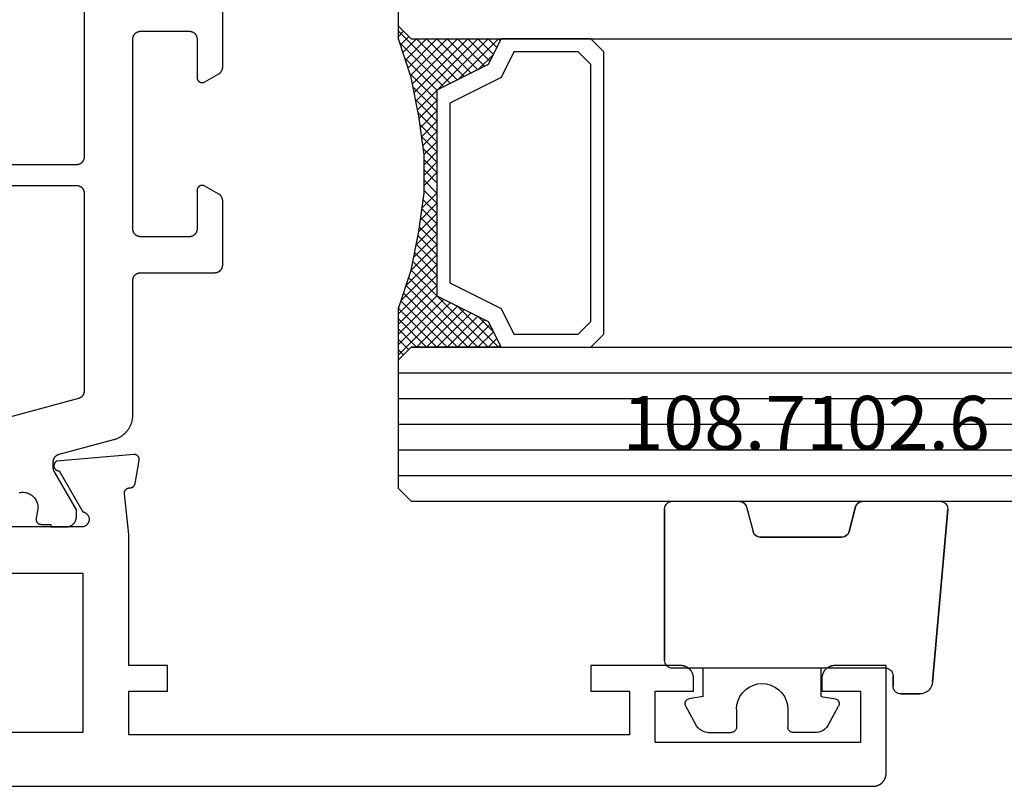
# Model space of a CAD drawing. Units: millimetres. Extents: x 0 to 4343, y -4495 to -50.
# Drawn here: x 1048 to 1086, y -4390 to -4360 of the extents above; entities that cross this region are included whole.
import ezdxf
from ezdxf.enums import TextEntityAlignment as Align

# ---------------------------------------------------------------- set-up
doc = ezdxf.new("R2010")
doc.units = ezdxf.units.MM
for name, color, linetype in [('CrossSectionsGlass', 4, 'Continuous'), ('CrossSectionsGums', 1, 'Continuous'), ('CrossSectionsProfils', 7, 'Continuous'), ('CrossSectionsTexts', 3, 'Continuous')]:
    doc.layers.add(name, color=color, linetype=linetype)
doc.styles.get("Standard").update_dxf_attribs({"font": 'complex.shx', "height": 60})

# ---------------------------------------------------------------- blocks, each defined once
blk = doc.blocks.new('08_24078_X', base_point=(-91.7, 0))
at = {"layer": 'CrossSectionsProfils', "color": 1, "flags": 128}
for points in [[(-32.922, 10.2), (-32.547, 10.2), (-32.547, 10.1), (-31.947, 10.1), (-31.934, 10.1), (-31.92, 10.101), (-31.907, 10.102), (-31.894, 10.103), (-31.881, 10.105), (-31.869, 10.108), (-31.856, 10.11), (-31.843, 10.114), (-31.83, 10.117), (-31.818, 10.121), (-31.806, 10.126), (-31.794, 10.13), (-31.782, 10.136), (-31.77, 10.141), (-31.758, 10.147), (-31.747, 10.154), (-31.735, 10.16), (-31.724, 10.167), (-31.714, 10.175), (-31.703, 10.183), (-31.693, 10.191), (-31.683, 10.199), (-31.673, 10.208), (-31.664, 10.217), (-31.655, 10.227), (-31.646, 10.236), (-31.637, 10.246), (-31.629, 10.256), (-31.621, 10.267), (-31.614, 10.278), (-31.607, 10.289), (-31.6, 10.3), (-31.594, 10.311), (-31.588, 10.323), (-31.582, 10.335), (-31.577, 10.347), (-31.572, 10.359), (-31.568, 10.371), (-31.564, 10.384), (-31.56, 10.396), (-31.557, 10.409), (-31.554, 10.422), (-31.552, 10.435), (-31.55, 10.448), (-31.549, 10.461), (-31.547, 10.474), (-31.547, 10.487), (-31.547, 10.5), (-31.547, 10.5), (-31.547, 10.76), (-32.406, 12.249), (-32.408, 12.252), (-32.41, 12.255), (-32.411, 12.258), (-32.413, 12.261), (-32.414, 12.264), (-32.416, 12.267), (-32.417, 12.269), (-32.418, 12.272), (-32.42, 12.275), (-32.421, 12.278), (-32.422, 12.281), (-32.424, 12.284), (-32.425, 12.287), (-32.426, 12.29), (-32.427, 12.294), (-32.429, 12.297), (-32.43, 12.3), (-32.431, 12.303), (-32.432, 12.306), (-32.433, 12.309), (-32.434, 12.312), (-32.435, 12.315), (-32.436, 12.318), (-32.436, 12.322), (-32.437, 12.325), (-32.438, 12.328), (-32.439, 12.331), (-32.439, 12.334), (-32.44, 12.337), (-32.441, 12.341), (-32.441, 12.344), (-32.442, 12.347), (-32.443, 12.35), (-32.443, 12.354), (-32.444, 12.357), (-32.444, 12.36), (-32.444, 12.363), (-32.445, 12.367), (-32.445, 12.37), (-32.445, 12.373), (-32.446, 12.376), (-32.446, 12.38), (-32.446, 12.383), (-32.446, 12.386), (-32.446, 12.389), (-32.447, 12.393), (-32.447, 12.396), (-32.447, 12.399), (-32.447, 12.399), (-32.447, 12.639), (-32.446, 12.647), (-32.446, 12.656), (-32.446, 12.664), (-32.445, 12.672), (-32.444, 12.68), (-32.443, 12.688), (-32.441, 12.696), (-32.439, 12.704), (-32.438, 12.712), (-32.436, 12.72), (-32.433, 12.728), (-32.431, 12.736), (-32.428, 12.743), (-32.425, 12.751), (-32.422, 12.758), (-32.418, 12.766), (-32.415, 12.773), (-32.411, 12.781), (-32.407, 12.788), (-32.403, 12.795), (-32.399, 12.802), (-32.394, 12.809), (-32.389, 12.815), (-32.385, 12.822), (-32.38, 12.828), (-32.374, 12.834), (-32.369, 12.841), (-32.363, 12.847), (-32.358, 12.852), (-32.352, 12.858), (-32.346, 12.864), (-32.339, 12.869), (-32.333, 12.874), (-32.327, 12.879), (-32.32, 12.884), (-32.313, 12.889), (-32.306, 12.893), (-32.299, 12.897), (-32.292, 12.901), (-32.285, 12.905), (-32.278, 12.909), (-32.27, 12.912), (-32.263, 12.916), (-32.255, 12.919), (-32.248, 12.922), (-32.24, 12.924), (-32.232, 12.927), (-32.224, 12.929), (-32.224, 12.929), (-30.088, 13.501), (-30.062, 13.509), (-30.036, 13.517), (-30.01, 13.526), (-29.984, 13.535), (-29.959, 13.546), (-29.934, 13.556), (-29.909, 13.568), (-29.885, 13.58), (-29.861, 13.593), (-29.837, 13.607), (-29.814, 13.621), (-29.791, 13.636), (-29.769, 13.651), (-29.747, 13.667), (-29.725, 13.684), (-29.704, 13.701), (-29.683, 13.719), (-29.663, 13.737), (-29.643, 13.756), (-29.624, 13.776), (-29.606, 13.796), (-29.588, 13.816), (-29.57, 13.837), (-29.553, 13.859), (-29.537, 13.88), (-29.521, 13.903), (-29.506, 13.925), (-29.492, 13.949), (-29.478, 13.972), (-29.465, 13.996), (-29.452, 14.02), (-29.44, 14.045), (-29.429, 14.07), (-29.419, 14.095), (-29.409, 14.12), (-29.4, 14.146), (-29.391, 14.172), (-29.384, 14.198), (-29.377, 14.224), (-29.37, 14.251), (-29.365, 14.278), (-29.36, 14.304), (-29.356, 14.331), (-29.353, 14.358), (-29.35, 14.386), (-29.348, 14.413), (-29.347, 14.44), (-29.347, 14.467), (-29.347, 14.467), (-29.347, 19.7), (-29.346, 19.71), (-29.346, 19.72), (-29.345, 19.729), (-29.344, 19.739), (-29.343, 19.749), (-29.341, 19.759), (-29.339, 19.768), (-29.336, 19.778), (-29.334, 19.787), (-29.331, 19.796), (-29.327, 19.806), (-29.324, 19.815), (-29.32, 19.824), (-29.316, 19.833), (-29.311, 19.841), (-29.306, 19.85), (-29.301, 19.858), (-29.296, 19.867), (-29.29, 19.875), (-29.285, 19.883), (-29.278, 19.89), (-29.272, 19.898), (-29.266, 19.905), (-29.259, 19.912), (-29.252, 19.919), (-29.244, 19.926), (-29.237, 19.932), (-29.229, 19.938), (-29.221, 19.944), (-29.213, 19.949), (-29.205, 19.955), (-29.197, 19.96), (-29.188, 19.965), (-29.179, 19.969), (-29.17, 19.973), (-29.161, 19.977), (-29.152, 19.981), (-29.143, 19.984), (-29.134, 19.987), (-29.124, 19.99), (-29.115, 19.992), (-29.105, 19.994), (-29.095, 19.996), (-29.086, 19.997), (-29.076, 19.999), (-29.066, 19.999), (-29.056, 20), (-29.047, 20), (-29.047, 20), (-26.147, 20), (-26.137, 20), (-26.127, 20.001), (-26.117, 20.001), (-26.107, 20.003), (-26.098, 20.004), (-26.088, 20.006), (-26.078, 20.008), (-26.069, 20.01), (-26.06, 20.013), (-26.05, 20.016), (-26.041, 20.019), (-26.032, 20.023), (-26.023, 20.027), (-26.014, 20.031), (-26.005, 20.035), (-25.997, 20.04), (-25.988, 20.045), (-25.98, 20.051), (-25.972, 20.056), (-25.964, 20.062), (-25.956, 20.068), (-25.949, 20.074), (-25.942, 20.081), (-25.934, 20.088), (-25.928, 20.095), (-25.921, 20.102), (-25.915, 20.11), (-25.909, 20.117), (-25.903, 20.125), (-25.897, 20.133), (-25.892, 20.142), (-25.887, 20.15), (-25.882, 20.159), (-25.878, 20.167), (-25.873, 20.176), (-25.869, 20.185), (-25.866, 20.194), (-25.863, 20.204), (-25.86, 20.213), (-25.857, 20.222), (-25.854, 20.232), (-25.852, 20.241), (-25.851, 20.251), (-25.849, 20.261), (-25.848, 20.271), (-25.847, 20.28), (-25.847, 20.29), (-25.847, 20.3), (-25.847, 20.3), (-25.847, 22.796), (-25.847, 22.802), (-25.847, 22.809), (-25.847, 22.815), (-25.848, 22.822), (-25.848, 22.829), (-25.849, 22.835), (-25.85, 22.841), (-25.851, 22.848), (-25.852, 22.854), (-25.854, 22.861), (-25.855, 22.867), (-25.857, 22.874), (-25.859, 22.88), (-25.86, 22.886), (-25.863, 22.892), (-25.865, 22.898), (-25.867, 22.905), (-25.869, 22.911), (-25.872, 22.917), (-25.875, 22.923), (-25.878, 22.929), (-25.88, 22.934), (-25.884, 22.94), (-25.887, 22.946), (-25.89, 22.951), (-25.894, 22.957), (-25.897, 22.963), (-25.901, 22.968), (-25.905, 22.973), (-25.909, 22.978), (-25.913, 22.984), (-25.917, 22.989), (-25.921, 22.994), (-25.925, 22.999), (-25.93, 23.003), (-25.934, 23.008), (-25.939, 23.013), (-25.944, 23.017), (-25.949, 23.021), (-25.954, 23.026), (-25.959, 23.03), (-25.964, 23.034), (-25.969, 23.038), (-25.975, 23.042), (-25.98, 23.045), (-25.985, 23.049), (-25.991, 23.052), (-25.997, 23.056), (-25.997, 23.056), (-26.547, 23.373), (-26.554, 23.377), (-26.562, 23.381), (-26.57, 23.385), (-26.578, 23.388), (-26.586, 23.391), (-26.595, 23.393), (-26.603, 23.395), (-26.612, 23.397), (-26.62, 23.398), (-26.629, 23.399), (-26.638, 23.4), (-26.647, 23.4), (-26.655, 23.4), (-26.664, 23.399), (-26.673, 23.398), (-26.681, 23.397), (-26.69, 23.395), (-26.698, 23.393), (-26.707, 23.391), (-26.715, 23.388), (-26.723, 23.385), (-26.731, 23.381), (-26.739, 23.377), (-26.747, 23.373), (-26.754, 23.369), (-26.761, 23.364), (-26.768, 23.359), (-26.775, 23.353), (-26.782, 23.347), (-26.788, 23.341), (-26.794, 23.335), (-26.8, 23.329), (-26.805, 23.322), (-26.81, 23.315), (-26.815, 23.307), (-26.82, 23.3), (-26.824, 23.292), (-26.828, 23.285), (-26.831, 23.277), (-26.835, 23.268), (-26.837, 23.26), (-26.84, 23.252), (-26.842, 23.243), (-26.844, 23.235), (-26.845, 23.226), (-26.846, 23.217), (-26.846, 23.209), (-26.847, 23.2), (-26.847, 23.2), (-26.847, 21.7), (-26.847, 21.69), (-26.847, 21.68), (-26.848, 21.671), (-26.849, 21.661), (-26.851, 21.651), (-26.852, 21.641), (-26.854, 21.632), (-26.857, 21.622), (-26.86, 21.613), (-26.863, 21.604), (-26.866, 21.594), (-26.869, 21.585), (-26.873, 21.576), (-26.878, 21.567), (-26.882, 21.559), (-26.887, 21.55), (-26.892, 21.542), (-26.897, 21.533), (-26.903, 21.525), (-26.909, 21.517), (-26.915, 21.51), (-26.921, 21.502), (-26.928, 21.495), (-26.934, 21.488), (-26.942, 21.481), (-26.949, 21.474), (-26.956, 21.468), (-26.964, 21.462), (-26.972, 21.456), (-26.98, 21.451), (-26.988, 21.445), (-26.997, 21.44), (-27.005, 21.435), (-27.014, 21.431), (-27.023, 21.427), (-27.032, 21.423), (-27.041, 21.419), (-27.05, 21.416), (-27.06, 21.413), (-27.069, 21.41), (-27.078, 21.408), (-27.088, 21.406), (-27.098, 21.404), (-27.107, 21.403), (-27.117, 21.401), (-27.127, 21.401), (-27.137, 21.4), (-27.147, 21.4), (-27.147, 21.4), (-29.047, 21.4), (-29.056, 21.4), (-29.066, 21.401), (-29.076, 21.401), (-29.086, 21.403), (-29.095, 21.404), (-29.105, 21.406), (-29.115, 21.408), (-29.124, 21.41), (-29.134, 21.413), (-29.143, 21.416), (-29.152, 21.419), (-29.161, 21.423), (-29.17, 21.427), (-29.179, 21.431), (-29.188, 21.435), (-29.197, 21.44), (-29.205, 21.445), (-29.213, 21.451), (-29.221, 21.456), (-29.229, 21.462), (-29.237, 21.468), (-29.244, 21.474), (-29.252, 21.481), (-29.259, 21.488), (-29.266, 21.495), (-29.272, 21.502), (-29.278, 21.51), (-29.285, 21.517), (-29.29, 21.525), (-29.296, 21.533), (-29.301, 21.542), (-29.306, 21.55), (-29.311, 21.559), (-29.316, 21.567), (-29.32, 21.576), (-29.324, 21.585), (-29.327, 21.594), (-29.331, 21.604), (-29.334, 21.613), (-29.336, 21.622), (-29.339, 21.632), (-29.341, 21.641), (-29.343, 21.651), (-29.344, 21.661), (-29.345, 21.671), (-29.346, 21.68), (-29.346, 21.69), (-29.347, 21.7), (-29.347, 21.7), (-29.347, 29.1), (-29.346, 29.11), (-29.346, 29.12), (-29.345, 29.129), (-29.344, 29.139), (-29.343, 29.149), (-29.341, 29.159), (-29.339, 29.168), (-29.336, 29.178), (-29.334, 29.187), (-29.331, 29.196), (-29.327, 29.206), (-29.324, 29.215), (-29.32, 29.224), (-29.316, 29.233), (-29.311, 29.241), (-29.306, 29.25), (-29.301, 29.258), (-29.296, 29.267), (-29.29, 29.275), (-29.285, 29.283), (-29.278, 29.29), (-29.272, 29.298), (-29.266, 29.305), (-29.259, 29.312), (-29.252, 29.319), (-29.244, 29.326), (-29.237, 29.332), (-29.229, 29.338), (-29.221, 29.344), (-29.213, 29.349), (-29.205, 29.355), (-29.197, 29.36), (-29.188, 29.365), (-29.179, 29.369), (-29.17, 29.373), (-29.161, 29.377), (-29.152, 29.381), (-29.143, 29.384), (-29.134, 29.387), (-29.124, 29.39), (-29.115, 29.392), (-29.105, 29.394), (-29.095, 29.396), (-29.086, 29.397), (-29.076, 29.399), (-29.066, 29.399), (-29.056, 29.4), (-29.047, 29.4), (-29.047, 29.4), (-27.147, 29.4), (-27.137, 29.4), (-27.127, 29.399), (-27.117, 29.399), (-27.107, 29.397), (-27.098, 29.396), (-27.088, 29.394), (-27.078, 29.392), (-27.069, 29.39), (-27.06, 29.387), (-27.05, 29.384), (-27.041, 29.381), (-27.032, 29.377), (-27.023, 29.373), (-27.014, 29.369), (-27.005, 29.365), (-26.997, 29.36), (-26.988, 29.355), (-26.98, 29.349), (-26.972, 29.344), (-26.964, 29.338), (-26.956, 29.332), (-26.949, 29.326), (-26.942, 29.319), (-26.934, 29.312), (-26.928, 29.305), (-26.921, 29.298), (-26.915, 29.29), (-26.909, 29.283), (-26.903, 29.275), (-26.897, 29.267), (-26.892, 29.258), (-26.887, 29.25), (-26.882, 29.241), (-26.878, 29.233), (-26.873, 29.224), (-26.869, 29.215), (-26.866, 29.206), (-26.863, 29.196), (-26.86, 29.187), (-26.857, 29.178), (-26.854, 29.168), (-26.852, 29.159), (-26.851, 29.149), (-26.849, 29.139), (-26.848, 29.129), (-26.847, 29.12), (-26.847, 29.11), (-26.847, 29.1), (-26.847, 29.1), (-26.847, 27.6), (-26.846, 27.591), (-26.846, 27.583), (-26.845, 27.574), (-26.844, 27.565), (-26.842, 27.557), (-26.84, 27.548), (-26.837, 27.54), (-26.835, 27.532), (-26.831, 27.523), (-26.828, 27.515), (-26.824, 27.508), (-26.82, 27.5), (-26.815, 27.493), (-26.81, 27.485), (-26.805, 27.478), (-26.8, 27.471), (-26.794, 27.465), (-26.788, 27.459), (-26.782, 27.453), (-26.775, 27.447), (-26.768, 27.441), (-26.761, 27.436), (-26.754, 27.431), (-26.747, 27.427), (-26.739, 27.423), (-26.731, 27.419), (-26.723, 27.415), (-26.715, 27.412), (-26.707, 27.409), (-26.698, 27.407), (-26.69, 27.405), (-26.681, 27.403), (-26.673, 27.402), (-26.664, 27.401), (-26.655, 27.4), (-26.647, 27.4), (-26.638, 27.4), (-26.629, 27.401), (-26.62, 27.402), (-26.612, 27.403), (-26.603, 27.405), (-26.595, 27.407), (-26.586, 27.409), (-26.578, 27.412), (-26.57, 27.415), (-26.562, 27.419), (-26.554, 27.423), (-26.547, 27.427), (-26.547, 27.427), (-25.997, 27.744), (-25.991, 27.748), (-25.985, 27.751), (-25.98, 27.755), (-25.975, 27.758), (-25.969, 27.762), (-25.964, 27.766), (-25.959, 27.77), (-25.954, 27.774), (-25.949, 27.779), (-25.944, 27.783), (-25.939, 27.787), (-25.934, 27.792), (-25.93, 27.797), (-25.925, 27.801), (-25.921, 27.806), (-25.917, 27.811), (-25.913, 27.816), (-25.909, 27.822), (-25.905, 27.827), (-25.901, 27.832), (-25.897, 27.837), (-25.894, 27.843), (-25.89, 27.849), (-25.887, 27.854), (-25.884, 27.86), (-25.88, 27.866), (-25.878, 27.871), (-25.875, 27.877), (-25.872, 27.883), (-25.869, 27.889), (-25.867, 27.895), (-25.865, 27.902), (-25.863, 27.908), (-25.86, 27.914), (-25.859, 27.92), (-25.857, 27.926), (-25.855, 27.933), (-25.854, 27.939), (-25.852, 27.946), (-25.851, 27.952), (-25.85, 27.959), (-25.849, 27.965), (-25.848, 27.971), (-25.848, 27.978), (-25.847, 27.985), (-25.847, 27.991), (-25.847, 27.998), (-25.847, 28.004), (-25.847, 28.004), (-25.847, 30.5)], [(-31.247, 35.412), (-31.247, 24.5), (-31.247, 24.49), (-31.247, 24.48), (-31.248, 24.471), (-31.249, 24.461), (-31.251, 24.451), (-31.252, 24.441), (-31.254, 24.432), (-31.257, 24.422), (-31.26, 24.413), (-31.263, 24.404), (-31.266, 24.394), (-31.269, 24.385), (-31.273, 24.376), (-31.278, 24.367), (-31.282, 24.359), (-31.287, 24.35), (-31.292, 24.342), (-31.297, 24.333), (-31.303, 24.325), (-31.309, 24.317), (-31.315, 24.31), (-31.321, 24.302), (-31.328, 24.295), (-31.334, 24.288), (-31.342, 24.281), (-31.349, 24.274), (-31.356, 24.268), (-31.364, 24.262), (-31.372, 24.256), (-31.38, 24.251), (-31.388, 24.245), (-31.397, 24.24), (-31.405, 24.235), (-31.414, 24.231), (-31.423, 24.227), (-31.432, 24.223), (-31.441, 24.219), (-31.45, 24.216), (-31.46, 24.213), (-31.469, 24.21), (-31.478, 24.208), (-31.488, 24.206), (-31.498, 24.204), (-31.507, 24.203), (-31.517, 24.201), (-31.527, 24.201), (-31.537, 24.2), (-31.547, 24.2), (-31.547, 24.2), (-46.872, 24.2)], [(-46.872, 23.4), (-31.547, 23.4), (-31.537, 23.4), (-31.527, 23.399), (-31.517, 23.399), (-31.507, 23.397), (-31.498, 23.396), (-31.488, 23.394), (-31.478, 23.392), (-31.469, 23.39), (-31.46, 23.387), (-31.45, 23.384), (-31.441, 23.381), (-31.432, 23.377), (-31.423, 23.373), (-31.414, 23.369), (-31.405, 23.365), (-31.397, 23.36), (-31.388, 23.355), (-31.38, 23.349), (-31.372, 23.344), (-31.364, 23.338), (-31.356, 23.332), (-31.349, 23.326), (-31.342, 23.319), (-31.334, 23.312), (-31.328, 23.305), (-31.321, 23.298), (-31.315, 23.29), (-31.309, 23.283), (-31.303, 23.275), (-31.297, 23.267), (-31.292, 23.258), (-31.287, 23.25), (-31.282, 23.241), (-31.278, 23.233), (-31.273, 23.224), (-31.269, 23.215), (-31.266, 23.206), (-31.263, 23.196), (-31.26, 23.187), (-31.257, 23.178), (-31.254, 23.168), (-31.252, 23.159), (-31.251, 23.149), (-31.249, 23.139), (-31.248, 23.129), (-31.247, 23.12), (-31.247, 23.11), (-31.247, 23.1), (-31.247, 23.1), (-31.247, 15.388), (-31.247, 15.38), (-31.247, 15.372), (-31.248, 15.364), (-31.248, 15.355), (-31.249, 15.347), (-31.251, 15.339), (-31.252, 15.331), (-31.254, 15.323), (-31.256, 15.315), (-31.258, 15.307), (-31.26, 15.299), (-31.263, 15.292), (-31.265, 15.284), (-31.268, 15.276), (-31.271, 15.269), (-31.275, 15.261), (-31.278, 15.254), (-31.282, 15.247), (-31.286, 15.24), (-31.29, 15.232), (-31.294, 15.226), (-31.299, 15.219), (-31.304, 15.212), (-31.309, 15.205), (-31.314, 15.199), (-31.319, 15.193), (-31.324, 15.187), (-31.33, 15.181), (-31.336, 15.175), (-31.342, 15.169), (-31.348, 15.164), (-31.354, 15.158), (-31.36, 15.153), (-31.367, 15.148), (-31.373, 15.143), (-31.38, 15.139), (-31.387, 15.134), (-31.394, 15.13), (-31.401, 15.126), (-31.408, 15.122), (-31.415, 15.118), (-31.423, 15.115), (-31.43, 15.112), (-31.438, 15.109), (-31.446, 15.106), (-31.453, 15.103), (-31.461, 15.101), (-31.469, 15.098), (-31.469, 15.098), (-34.105, 14.392)], [(-33.778, 11.435), (-33.735, 11.443), (-33.691, 11.448), (-33.647, 11.45), (-33.602, 11.448), (-33.558, 11.443), (-33.515, 11.435), (-33.472, 11.424), (-33.43, 11.41), (-33.39, 11.392), (-33.35, 11.372), (-33.313, 11.348), (-33.277, 11.322), (-33.243, 11.294), (-33.211, 11.263), (-33.182, 11.23), (-33.155, 11.194), (-33.131, 11.157), (-33.11, 11.118), (-33.092, 11.078), (-33.076, 11.037), (-33.064, 10.994), (-33.055, 10.951), (-33.049, 10.907), (-33.047, 10.863), (-33.047, 10.818), (-33.051, 10.774), (-33.059, 10.731), (-33.059, 10.731), (-33.118, 10.44), (-33.119, 10.433), (-33.12, 10.425), (-33.121, 10.418), (-33.121, 10.411), (-33.122, 10.403), (-33.122, 10.396), (-33.121, 10.388), (-33.121, 10.381), (-33.12, 10.374), (-33.119, 10.366), (-33.117, 10.359), (-33.116, 10.352), (-33.114, 10.345), (-33.112, 10.338), (-33.109, 10.331), (-33.107, 10.324), (-33.104, 10.317), (-33.1, 10.311), (-33.097, 10.304), (-33.093, 10.298), (-33.089, 10.291), (-33.085, 10.285), (-33.081, 10.279), (-33.076, 10.273), (-33.072, 10.268), (-33.067, 10.262), (-33.062, 10.257), (-33.056, 10.252), (-33.051, 10.247), (-33.045, 10.243), (-33.039, 10.238), (-33.033, 10.234), (-33.027, 10.23), (-33.02, 10.226), (-33.014, 10.223), (-33.007, 10.219), (-33.001, 10.216), (-32.994, 10.213), (-32.987, 10.211), (-32.98, 10.209), (-32.973, 10.207), (-32.966, 10.205), (-32.958, 10.203), (-32.951, 10.202), (-32.944, 10.201), (-32.936, 10.201), (-32.929, 10.2), (-32.922, 10.2), (-32.922, 10.2)]]:
    blk.add_lwpolyline(points, dxfattribs=at)
at = {"layer": 'CrossSectionsProfils', "flags": 128}
for points in [[(-32.317, 12.657), (-32.327, 12.652), (-32.336, 12.646), (-32.345, 12.639), (-32.353, 12.632), (-32.361, 12.625), (-32.369, 12.617), (-32.376, 12.609), (-32.383, 12.6), (-32.389, 12.591), (-32.395, 12.581), (-32.401, 12.572), (-32.405, 12.562), (-32.409, 12.551), (-32.413, 12.541), (-32.416, 12.53), (-32.418, 12.519), (-32.42, 12.509), (-32.421, 12.498), (-32.422, 12.487), (-32.422, 12.476), (-32.421, 12.465), (-32.42, 12.454), (-32.418, 12.443), (-32.416, 12.432), (-32.413, 12.421), (-32.409, 12.411), (-32.405, 12.401), (-32.4, 12.391), (-32.395, 12.381), (-32.389, 12.372), (-32.383, 12.362), (-32.376, 12.354), (-32.369, 12.345), (-32.361, 12.338), (-32.353, 12.33), (-32.344, 12.323), (-32.335, 12.317), (-32.326, 12.311), (-32.316, 12.305), (-32.306, 12.3), (-32.296, 12.296), (-32.286, 12.292), (-32.275, 12.289), (-32.265, 12.286), (-32.254, 12.284), (-32.243, 12.283), (-32.232, 12.282), (-32.221, 12.282), (-32.221, 12.282), (-31.303, 10.691), (-31.286, 10.688), (-31.269, 10.684), (-31.252, 10.678), (-31.236, 10.672), (-31.22, 10.665), (-31.204, 10.656), (-31.189, 10.647), (-31.175, 10.637), (-31.161, 10.627), (-31.148, 10.615), (-31.135, 10.603), (-31.124, 10.59), (-31.113, 10.576), (-31.103, 10.562), (-31.093, 10.547), (-31.085, 10.532), (-31.077, 10.516), (-31.071, 10.5), (-31.065, 10.483), (-31.061, 10.466), (-31.057, 10.449), (-31.054, 10.432), (-31.053, 10.414), (-31.052, 10.397), (-31.053, 10.379), (-31.054, 10.362), (-31.056, 10.345), (-31.06, 10.327), (-31.064, 10.31), (-31.07, 10.294), (-31.076, 10.278), (-31.084, 10.262), (-31.092, 10.246), (-31.101, 10.231), (-31.111, 10.217), (-31.122, 10.203), (-31.133, 10.19), (-31.146, 10.178), (-31.159, 10.166), (-31.173, 10.155), (-31.187, 10.145), (-31.202, 10.136), (-31.217, 10.127), (-31.233, 10.12), (-31.249, 10.114), (-31.266, 10.108), (-31.283, 10.104), (-31.3, 10.1), (-31.3, 10.1), (-35.7, 10.1)], [(-65.7, 0), (-0.5, 0), (-0.484, 0), (-0.467, 0.001), (-0.451, 0.002), (-0.435, 0.004), (-0.419, 0.007), (-0.402, 0.01), (-0.386, 0.013), (-0.371, 0.017), (-0.355, 0.022), (-0.339, 0.027), (-0.324, 0.032), (-0.309, 0.038), (-0.294, 0.045), (-0.279, 0.052), (-0.264, 0.059), (-0.25, 0.067), (-0.236, 0.075), (-0.222, 0.084), (-0.209, 0.094), (-0.196, 0.103), (-0.183, 0.113), (-0.17, 0.124), (-0.158, 0.135), (-0.146, 0.146), (-0.135, 0.158), (-0.124, 0.17), (-0.113, 0.183), (-0.103, 0.196), (-0.094, 0.209), (-0.084, 0.222), (-0.075, 0.236), (-0.067, 0.25), (-0.059, 0.264), (-0.052, 0.279), (-0.045, 0.294), (-0.038, 0.309), (-0.032, 0.324), (-0.027, 0.339), (-0.022, 0.355), (-0.017, 0.371), (-0.013, 0.386), (-0.01, 0.402), (-0.007, 0.419), (-0.004, 0.435), (-0.002, 0.451), (-0.001, 0.467), (0, 0.484), (0, 0.5), (0, 0.5), (0, 4.7), (-2, 4.7), (-2.016, 4.7), (-2.033, 4.699), (-2.049, 4.698), (-2.065, 4.696), (-2.081, 4.693), (-2.098, 4.69), (-2.114, 4.687), (-2.129, 4.683), (-2.145, 4.678), (-2.161, 4.673), (-2.176, 4.668), (-2.191, 4.662), (-2.206, 4.655), (-2.221, 4.648), (-2.236, 4.641), (-2.25, 4.633), (-2.264, 4.625), (-2.278, 4.616), (-2.291, 4.606), (-2.304, 4.597), (-2.317, 4.587), (-2.33, 4.576), (-2.342, 4.565), (-2.354, 4.554), (-2.365, 4.542), (-2.376, 4.53), (-2.387, 4.517), (-2.397, 4.504), (-2.406, 4.491), (-2.416, 4.478), (-2.425, 4.464), (-2.433, 4.45), (-2.441, 4.436), (-2.448, 4.421), (-2.455, 4.406), (-2.462, 4.391), (-2.468, 4.376), (-2.473, 4.361), (-2.478, 4.345), (-2.483, 4.329), (-2.487, 4.314), (-2.49, 4.298), (-2.493, 4.281), (-2.496, 4.265), (-2.498, 4.249), (-2.499, 4.233), (-2.5, 4.216), (-2.5, 4.2), (-2.5, 4.2), (-2.5, 3.7), (-1, 3.7), (-1, 1.7), (-9, 1.7), (-9, 3.7), (-7.5, 3.7), (-7.5, 4.2), (-7.5, 4.216), (-7.501, 4.233), (-7.502, 4.249), (-7.504, 4.265), (-7.507, 4.281), (-7.51, 4.298), (-7.513, 4.314), (-7.517, 4.329), (-7.522, 4.345), (-7.527, 4.361), (-7.532, 4.376), (-7.538, 4.391), (-7.545, 4.406), (-7.552, 4.421), (-7.559, 4.436), (-7.567, 4.45), (-7.575, 4.464), (-7.584, 4.478), (-7.594, 4.491), (-7.603, 4.504), (-7.613, 4.517), (-7.624, 4.53), (-7.635, 4.542), (-7.646, 4.554), (-7.658, 4.565), (-7.67, 4.576), (-7.683, 4.587), (-7.696, 4.597), (-7.709, 4.606), (-7.722, 4.616), (-7.736, 4.625), (-7.75, 4.633), (-7.764, 4.641), (-7.779, 4.648), (-7.794, 4.655), (-7.809, 4.662), (-7.824, 4.668), (-7.839, 4.673), (-7.855, 4.678), (-7.871, 4.683), (-7.886, 4.687), (-7.902, 4.69), (-7.919, 4.693), (-7.935, 4.696), (-7.951, 4.698), (-7.967, 4.699), (-7.984, 4.7), (-8, 4.7), (-8, 4.7), (-11.5, 4.7), (-11.5, 3.7), (-10, 3.7), (-10, 2), (-29.5, 2), (-29.5, 3.7), (-28, 3.7), (-28, 4.7), (-29.5, 4.7), (-29.5, 9.8), (-29.671, 11.385), (-29.672, 11.393), (-29.673, 11.4), (-29.674, 11.407), (-29.674, 11.415), (-29.674, 11.422), (-29.674, 11.43), (-29.673, 11.437), (-29.673, 11.445), (-29.672, 11.452), (-29.67, 11.459), (-29.669, 11.467), (-29.667, 11.474), (-29.665, 11.481), (-29.662, 11.488), (-29.659, 11.495), (-29.657, 11.502), (-29.653, 11.509), (-29.65, 11.515), (-29.646, 11.522), (-29.642, 11.528), (-29.638, 11.534), (-29.634, 11.54), (-29.629, 11.546), (-29.624, 11.552), (-29.619, 11.557), (-29.614, 11.563), (-29.609, 11.568), (-29.603, 11.573), (-29.597, 11.577), (-29.591, 11.582), (-29.585, 11.586), (-29.579, 11.59), (-29.573, 11.594), (-29.566, 11.598), (-29.559, 11.601), (-29.553, 11.604), (-29.546, 11.607), (-29.539, 11.609), (-29.531, 11.612), (-29.524, 11.614), (-29.517, 11.615), (-29.51, 11.617), (-29.502, 11.618), (-29.495, 11.619), (-29.488, 11.619), (-29.48, 11.62), (-29.473, 11.62), (-29.465, 11.62), (-29.465, 11.62), (-29.459, 11.62), (-29.453, 11.62), (-29.448, 11.621), (-29.442, 11.622), (-29.436, 11.623), (-29.43, 11.624), (-29.424, 11.625), (-29.418, 11.626), (-29.413, 11.628), (-29.407, 11.629), (-29.401, 11.631), (-29.396, 11.633), (-29.39, 11.635), (-29.385, 11.637), (-29.38, 11.64), (-29.374, 11.642), (-29.369, 11.645), (-29.364, 11.648), (-29.359, 11.651), (-29.354, 11.654), (-29.349, 11.657), (-29.344, 11.66), (-29.339, 11.664), (-29.334, 11.668), (-29.33, 11.671), (-29.325, 11.675), (-29.321, 11.679), (-29.317, 11.683), (-29.313, 11.688), (-29.309, 11.692), (-29.305, 11.696), (-29.301, 11.701), (-29.297, 11.706), (-29.294, 11.71), (-29.291, 11.715), (-29.287, 11.72), (-29.284, 11.725), (-29.281, 11.73), (-29.278, 11.735), (-29.276, 11.741), (-29.273, 11.746), (-29.271, 11.751), (-29.268, 11.757), (-29.266, 11.762), (-29.264, 11.768), (-29.262, 11.773), (-29.261, 11.779), (-29.259, 11.785), (-29.259, 11.785), (-29.1, 12.686), (-29.099, 12.694), (-29.098, 12.701), (-29.098, 12.709), (-29.097, 12.716), (-29.097, 12.724), (-29.098, 12.732), (-29.098, 12.739), (-29.099, 12.747), (-29.1, 12.754), (-29.102, 12.762), (-29.103, 12.769), (-29.105, 12.777), (-29.108, 12.784), (-29.11, 12.791), (-29.113, 12.798), (-29.116, 12.805), (-29.119, 12.812), (-29.123, 12.819), (-29.127, 12.826), (-29.131, 12.832), (-29.135, 12.838), (-29.14, 12.844), (-29.145, 12.85), (-29.15, 12.856), (-29.155, 12.861), (-29.161, 12.867), (-29.166, 12.872), (-29.172, 12.877), (-29.178, 12.881), (-29.184, 12.886), (-29.191, 12.89), (-29.197, 12.894), (-29.204, 12.898), (-29.211, 12.901), (-29.218, 12.904), (-29.225, 12.907), (-29.232, 12.91), (-29.239, 12.912), (-29.247, 12.914), (-29.254, 12.916), (-29.262, 12.918), (-29.269, 12.919), (-29.277, 12.92), (-29.284, 12.92), (-29.292, 12.921), (-29.3, 12.921), (-29.307, 12.921), (-29.315, 12.92), (-29.315, 12.92), (-32.317, 12.657)], [(-31.3, 2.1), (-64.9, 2.1), (-64.9, 8.3), (-62.9, 8.3), (-62.9, 10.8), (-37.7, 10.8), (-37.7, 8.3), (-31.3, 8.3), (-31.3, 2.1)]]:
    blk.add_lwpolyline(points, dxfattribs=at)
blk = doc.blocks.new('108_7102_6_TEXT_19', base_point=(1082.005, 4.6))
at = {"layer": 'CrossSectionsTexts'}
blk.add_text('108.7102.6', height=2.1, dxfattribs=at).set_placement((1078.591, 13.1), align=Align.CENTER)
blk = doc.blocks.new('108_7102_6', base_point=(1938.713, 632.631))
at = {"layer": 'CrossSectionsGums', "color": 252, "true_color": 0x848484}
for p, q in [((1938.169, 634.143), (1944.886, 634.731)), ((1944.886, 634.731), (1938.169, 634.143)), ((1944.936, 634.731), (1944.886, 634.731)), ((1944.936, 634.731), (1944.886, 634.731)), ((1944.985, 634.723), (1944.936, 634.731)), ((1944.985, 634.723), (1944.936, 634.731)), ((1945.032, 634.707), (1944.985, 634.723)), ((1945.032, 634.707), (1944.985, 634.723)), ((1945.076, 634.684), (1945.032, 634.707)), ((1945.076, 634.684), (1945.032, 634.707)), ((1945.115, 634.653), (1945.076, 634.684)), ((1945.115, 634.653), (1945.076, 634.684)), ((1945.149, 634.617), (1945.115, 634.653)), ((1945.149, 634.617), (1945.115, 634.653)), ((1945.176, 634.575), (1945.149, 634.617)), ((1945.176, 634.575), (1945.149, 634.617)), ((1945.196, 634.53), (1945.176, 634.575)), ((1945.196, 634.53), (1945.176, 634.575)), ((1945.209, 634.482), (1945.196, 634.53)), ((1945.209, 634.482), (1945.196, 634.53)), ((1945.213, 634.432), (1945.209, 634.482)), ((1945.213, 634.432), (1945.209, 634.482)), ((1945.213, 631.434), (1945.213, 634.432)), ((1945.213, 631.434), (1945.213, 634.432)), ((1937.74, 633.807), (1937.719, 633.727)), ((1937.74, 633.807), (1937.719, 633.727)), ((1937.773, 633.883), (1937.74, 633.807)), ((1937.773, 633.883), (1937.74, 633.807)), ((1937.817, 633.952), (1937.773, 633.883)), ((1937.817, 633.952), (1937.773, 633.883)), ((1937.873, 634.012), (1937.817, 633.952)), ((1937.873, 634.012), (1937.817, 633.952)), ((1937.938, 634.063), (1937.873, 634.012)), ((1937.938, 634.063), (1937.873, 634.012)), ((1938.01, 634.102), (1937.938, 634.063)), ((1938.01, 634.102), (1937.938, 634.063)), ((1938.088, 634.13), (1938.01, 634.102)), ((1938.088, 634.13), (1938.01, 634.102)), ((1938.169, 634.143), (1938.088, 634.13)), ((1938.169, 634.143), (1938.088, 634.13)), ((1937.719, 633.727), (1937.713, 633.645)), ((1937.719, 633.727), (1937.713, 633.645)), ((1937.713, 632.903), (1937.713, 633.645)), ((1937.713, 633.645), (1937.713, 632.903)), ((1937.713, 632.903), (1937.717, 632.851)), ((1937.713, 632.903), (1937.717, 632.851)), ((1937.717, 632.851), (1937.731, 632.801)), ((1937.717, 632.851), (1937.731, 632.801)), ((1937.731, 632.801), (1937.753, 632.753)), ((1937.731, 632.801), (1937.753, 632.753)), ((1937.753, 632.753), (1937.783, 632.711)), ((1937.753, 632.753), (1937.783, 632.711)), ((1937.783, 632.711), (1937.82, 632.674)), ((1937.783, 632.711), (1937.82, 632.674)), ((1937.82, 632.674), (1937.863, 632.644)), ((1937.82, 632.674), (1937.863, 632.644)), ((1937.863, 632.644), (1937.91, 632.622)), ((1937.863, 632.644), (1937.91, 632.622)), ((1937.91, 632.622), (1937.961, 632.608)), ((1937.91, 632.622), (1937.961, 632.608)), ((1937.961, 632.608), (1938.013, 632.603)), ((1937.961, 632.608), (1938.013, 632.603)), ((1938.413, 632.603), (1938.013, 632.603)), ((1938.013, 632.603), (1938.413, 632.603)), ((1938.465, 632.599), (1938.413, 632.603)), ((1938.465, 632.599), (1938.413, 632.603)), ((1938.515, 632.585), (1938.465, 632.599)), ((1938.515, 632.585), (1938.465, 632.599)), ((1938.563, 632.563), (1938.515, 632.585)), ((1938.563, 632.563), (1938.515, 632.585)), ((1938.605, 632.533), (1938.563, 632.563)), ((1938.605, 632.533), (1938.563, 632.563)), ((1938.642, 632.496), (1938.605, 632.533)), ((1938.642, 632.496), (1938.605, 632.533)), ((1938.672, 632.453), (1938.642, 632.496)), ((1938.672, 632.453), (1938.642, 632.496)), ((1938.695, 632.406), (1938.672, 632.453)), ((1938.695, 632.406), (1938.672, 632.453)), ((1938.708, 632.356), (1938.695, 632.406)), ((1938.708, 632.356), (1938.695, 632.406)), ((1938.713, 632.303), (1938.708, 632.356)), ((1938.713, 632.303), (1938.708, 632.356)), ((1938.713, 632.303), (1938.713, 624.003)), ((1938.713, 632.303), (1938.713, 624.003)), ((1944.99, 631.144), (1944.035, 630.888)), ((1944.035, 630.888), (1944.99, 631.144)), ((1944.99, 631.144), (1945.043, 631.163)), ((1944.99, 631.144), (1945.036, 631.16)), ((1945.036, 631.16), (1945.079, 631.184)), ((1945.043, 631.163), (1945.091, 631.192)), ((1945.079, 631.184), (1945.118, 631.215)), ((1945.091, 631.192), (1945.133, 631.23)), ((1945.118, 631.215), (1945.151, 631.251)), ((1945.133, 631.23), (1945.167, 631.274)), ((1945.151, 631.251), (1945.177, 631.292)), ((1945.167, 631.274), (1945.192, 631.324)), ((1945.177, 631.292), (1945.197, 631.337)), ((1945.192, 631.324), (1945.207, 631.378)), ((1945.197, 631.337), (1945.209, 631.385)), ((1945.207, 631.378), (1945.213, 631.434)), ((1945.209, 631.385), (1945.213, 631.434)), ((1943.829, 630.695), (1943.817, 630.647)), ((1943.833, 630.708), (1943.818, 630.654)), ((1943.848, 630.74), (1943.829, 630.695)), ((1943.859, 630.758), (1943.833, 630.708)), ((1943.875, 630.781), (1943.848, 630.74)), ((1943.893, 630.802), (1943.859, 630.758)), ((1943.908, 630.817), (1943.875, 630.781)), ((1943.934, 630.84), (1943.893, 630.802)), ((1943.946, 630.848), (1943.908, 630.817)), ((1943.982, 630.868), (1943.934, 630.84)), ((1943.989, 630.871), (1943.946, 630.848)), ((1944.035, 630.888), (1943.982, 630.868)), ((1944.035, 630.888), (1943.989, 630.871)), ((1936.47, 630.057), (1937.228, 630.478)), ((1937.261, 630.493), (1937.228, 630.478)), ((1937.297, 630.501), (1937.261, 630.493)), ((1937.333, 630.503), (1937.297, 630.501)), ((1937.369, 630.499), (1937.333, 630.503)), ((1937.403, 630.488), (1937.369, 630.499)), ((1937.435, 630.47), (1937.403, 630.488)), ((1937.464, 630.448), (1937.435, 630.47)), ((1937.487, 630.42), (1937.464, 630.448)), ((1937.506, 630.389), (1937.487, 630.42)), ((1937.518, 630.355), (1937.506, 630.389)), ((1937.613, 629.803), (1937.518, 630.355)), ((1943.818, 630.654), (1943.813, 630.598)), ((1943.817, 630.647), (1943.813, 630.598)), ((1943.813, 630.598), (1943.813, 627.438)), ((1943.813, 627.438), (1943.813, 630.598)), ((1936.333, 629.946), (1936.282, 629.874)), ((1936.397, 630.008), (1936.333, 629.946)), ((1936.47, 630.057), (1936.397, 630.008)), ((1936.22, 629.708), (1936.213, 629.62)), ((1936.213, 629.62), (1936.213, 628.703)), ((1936.244, 629.794), (1936.22, 629.708)), ((1936.282, 629.874), (1936.244, 629.794)), ((1937.613, 629.803), (1938.713, 629.803)), ((1936.213, 628.703), (1936.216, 628.669)), ((1936.216, 628.669), (1936.225, 628.635)), ((1936.225, 628.635), (1936.239, 628.603)), ((1936.239, 628.603), (1936.259, 628.575)), ((1936.259, 628.575), (1936.284, 628.55)), ((1936.284, 628.55), (1936.313, 628.53)), ((1936.313, 628.53), (1936.344, 628.516)), ((1936.344, 628.516), (1936.378, 628.507)), ((1936.378, 628.507), (1936.413, 628.503)), ((1937.113, 628.503), (1936.413, 628.503)), ((1937.286, 628.488), (1937.113, 628.503)), ((1937.455, 628.443), (1937.286, 628.488)), ((1937.613, 628.37), (1937.455, 628.443)), ((1937.755, 628.27), (1937.613, 628.37)), ((1937.879, 628.146), (1937.755, 628.27)), ((1937.979, 628.003), (1937.879, 628.146)), ((1938.052, 627.845), (1937.979, 628.003)), ((1938.097, 627.677), (1938.052, 627.845)), ((1938.113, 627.503), (1938.097, 627.677)), ((1938.052, 627.161), (1938.097, 627.33)), ((1938.097, 627.33), (1938.113, 627.503)), ((1943.813, 627.438), (1943.817, 627.389)), ((1943.813, 627.438), (1943.818, 627.382)), ((1943.817, 627.389), (1943.829, 627.341)), ((1943.818, 627.382), (1943.833, 627.328)), ((1943.829, 627.341), (1943.848, 627.296)), ((1943.833, 627.328), (1943.859, 627.278)), ((1943.848, 627.296), (1943.875, 627.255)), ((1943.859, 627.278), (1943.893, 627.234)), ((1943.875, 627.255), (1943.908, 627.219)), ((1937.755, 626.737), (1937.879, 626.861)), ((1937.879, 626.861), (1937.979, 627.003)), ((1937.979, 627.003), (1938.052, 627.161)), ((1943.893, 627.234), (1943.934, 627.196)), ((1943.908, 627.219), (1943.946, 627.188)), ((1943.934, 627.196), (1943.982, 627.167)), ((1943.946, 627.188), (1943.989, 627.164)), ((1943.982, 627.167), (1944.035, 627.148)), ((1943.989, 627.164), (1944.035, 627.148)), ((1944.99, 626.892), (1944.035, 627.148)), ((1944.99, 626.892), (1944.035, 627.148)), ((1945.036, 626.875), (1944.99, 626.892)), ((1945.043, 626.872), (1944.99, 626.892)), ((1945.079, 626.851), (1945.036, 626.875)), ((1945.091, 626.843), (1945.043, 626.872)), ((1936.313, 626.477), (1936.284, 626.457)), ((1936.344, 626.491), (1936.313, 626.477)), ((1936.378, 626.5), (1936.344, 626.491)), ((1936.413, 626.503), (1936.378, 626.5)), ((1937.113, 626.503), (1936.413, 626.503)), ((1937.113, 626.503), (1937.286, 626.519)), ((1937.286, 626.519), (1937.455, 626.564)), ((1937.455, 626.564), (1937.613, 626.637)), ((1937.613, 626.637), (1937.755, 626.737)), ((1945.118, 626.821), (1945.079, 626.851)), ((1945.133, 626.806), (1945.091, 626.843)), ((1945.151, 626.785), (1945.118, 626.821)), ((1945.167, 626.762), (1945.133, 626.806)), ((1945.177, 626.743), (1945.151, 626.785)), ((1945.192, 626.712), (1945.167, 626.762)), ((1945.197, 626.698), (1945.177, 626.743)), ((1945.207, 626.658), (1945.192, 626.712)), ((1945.209, 626.651), (1945.197, 626.698)), ((1945.213, 626.602), (1945.207, 626.658)), ((1945.213, 626.602), (1945.209, 626.651)), ((1945.213, 624.003), (1945.213, 626.602)), ((1945.213, 624.003), (1945.213, 626.602)), ((1936.216, 626.338), (1936.213, 626.303)), ((1936.213, 625.387), (1936.213, 626.303)), ((1936.225, 626.372), (1936.216, 626.338)), ((1936.239, 626.403), (1936.225, 626.372)), ((1936.259, 626.432), (1936.239, 626.403)), ((1936.284, 626.457), (1936.259, 626.432)), ((1936.213, 625.387), (1936.22, 625.299)), ((1936.22, 625.299), (1936.244, 625.213)), ((1936.244, 625.213), (1936.282, 625.133)), ((1936.282, 625.133), (1936.333, 625.061)), ((1936.333, 625.061), (1936.397, 624.999)), ((1936.397, 624.999), (1936.47, 624.95)), ((1936.47, 624.95), (1937.228, 624.529)), ((1937.613, 625.203), (1937.518, 624.652)), ((1937.613, 625.203), (1938.713, 625.203)), ((1937.435, 624.536), (1937.464, 624.559)), ((1937.464, 624.559), (1937.487, 624.586)), ((1937.487, 624.586), (1937.506, 624.618)), ((1937.506, 624.618), (1937.518, 624.652)), ((1937.228, 624.529), (1937.261, 624.514)), ((1937.261, 624.514), (1937.297, 624.506)), ((1937.297, 624.506), (1937.333, 624.504)), ((1937.333, 624.504), (1937.369, 624.508)), ((1937.369, 624.508), (1937.403, 624.519)), ((1937.403, 624.519), (1937.435, 624.536)), ((1938.713, 624.003), (1938.717, 623.951)), ((1938.713, 624.003), (1938.717, 623.951)), ((1938.717, 623.951), (1938.731, 623.901)), ((1938.717, 623.951), (1938.731, 623.901)), ((1938.731, 623.901), (1938.753, 623.853)), ((1938.731, 623.901), (1938.753, 623.853)), ((1938.753, 623.853), (1938.783, 623.811)), ((1938.753, 623.853), (1938.783, 623.811)), ((1938.783, 623.811), (1938.82, 623.774)), ((1938.783, 623.811), (1938.82, 623.774)), ((1945.105, 623.774), (1945.142, 623.811)), ((1945.105, 623.774), (1945.142, 623.811)), ((1945.142, 623.811), (1945.172, 623.853)), ((1945.142, 623.811), (1945.172, 623.853)), ((1945.172, 623.853), (1945.195, 623.901)), ((1945.172, 623.853), (1945.195, 623.901)), ((1945.195, 623.901), (1945.208, 623.951)), ((1945.195, 623.901), (1945.208, 623.951)), ((1945.208, 623.951), (1945.213, 624.003)), ((1945.208, 623.951), (1945.213, 624.003)), ((1938.82, 623.774), (1938.863, 623.744)), ((1938.82, 623.774), (1938.863, 623.744)), ((1938.863, 623.744), (1938.91, 623.722)), ((1938.863, 623.744), (1938.91, 623.722)), ((1938.91, 623.722), (1938.961, 623.708)), ((1938.91, 623.722), (1938.961, 623.708)), ((1938.961, 623.708), (1939.013, 623.703)), ((1938.961, 623.708), (1939.013, 623.703)), ((1944.913, 623.703), (1939.013, 623.703)), ((1939.013, 623.703), (1944.913, 623.703)), ((1944.913, 623.703), (1944.965, 623.708)), ((1944.913, 623.703), (1944.965, 623.708)), ((1944.965, 623.708), (1945.015, 623.722)), ((1944.965, 623.708), (1945.015, 623.722)), ((1945.015, 623.722), (1945.063, 623.744)), ((1945.015, 623.722), (1945.063, 623.744)), ((1945.063, 623.744), (1945.105, 623.774)), ((1945.063, 623.744), (1945.105, 623.774))]:
    blk.add_line(p, q, dxfattribs=at)
blk = doc.blocks.new('42_mm_10', base_point=(787.145, 0))
at = {"layer": 'CrossSectionsGlass'}
for p, q in [((808.045, 0), (0.5, 0)), ((808.045, 0), (808.545, -0.5)), ((808.545, -0.5), (808.545, -5.5)), ((808.545, -1), (0, -1)), ((808.545, -2), (0, -2)), ((808.545, -3), (0, -3)), ((808.545, -4), (0, -4)), ((808.545, -5), (0, -5)), ((808.545, -5.7), (806.512, -7.733)), ((808.045, -6), (808.545, -5.5)), ((808.545, -5.9), (808.345, -5.7)), ((808.045, -6), (0.5, -6)), ((804.645, -6), (804.578, -6.067)), ((806.245, -7.6), (804.645, -6)), ((805.045, -6), (804.712, -6.333)), ((805.445, -6), (804.845, -6.6)), ((805.845, -6), (804.978, -6.867)), ((808.045, -9), (805.045, -6)), ((806.245, -6), (805.178, -7.067)), ((806.645, -6), (805.445, -7.2)), ((808.145, -8.7), (805.445, -6)), ((807.045, -6), (805.712, -7.333)), ((808.245, -8.4), (805.845, -6)), ((807.445, -6), (805.978, -7.467)), ((807.845, -6), (806.245, -7.6)), ((808.345, -8.1), (806.245, -6)), ((808.445, -7.8), (806.645, -6)), ((808.545, -6.1), (806.778, -7.867)), ((808.545, -7.5), (807.045, -6)), ((808.545, -7.1), (807.445, -6)), ((808.545, -6.7), (807.845, -6)), ((808.545, -6.3), (808.145, -5.9)), ((808.545, -6.5), (807.045, -8)), ((805.445, -7.2), (804.845, -6.6)), ((808.545, -6.9), (807.045, -8.4)), ((808.545, -7.3), (807.045, -8.8)), ((808.445, -7.8), (807.045, -9.2)), ((808.245, -8.4), (807.045, -9.6)), ((807.978, -9.333), (807.045, -8.4)), ((807.912, -9.667), (807.045, -8.8)), ((808.045, -9), (807.045, -10)), ((807.845, -10), (807.045, -9.2)), ((807.945, -9.5), (807.045, -10.4)), ((807.778, -10.333), (807.045, -9.6)), ((807.845, -10), (807.045, -10.8)), ((807.721, -10.676), (807.045, -10)), ((807.674, -11.029), (807.045, -10.4)), ((807.745, -10.5), (807.045, -11.2)), ((807.627, -11.382), (807.045, -10.8)), ((807.683, -10.962), (807.045, -11.6)), ((807.58, -11.735), (807.045, -11.2)), ((807.622, -11.423), (807.045, -12)), ((807.545, -12.1), (807.045, -11.6)), ((807.545, -12.5), (807.045, -12)), ((807.545, -12.3), (807.045, -12.8)), ((807.545, -12.9), (807.045, -12.4)), ((807.545, -12.7), (807.045, -13.2)), ((807.545, -13.3), (807.045, -12.8)), ((807.545, -13.1), (807.045, -13.6)), ((807.576, -13.731), (807.045, -13.2)), ((807.545, -13.5), (807.045, -14)), ((807.637, -14.192), (807.045, -13.6)), ((807.592, -13.853), (807.045, -14.4)), ((807.699, -14.654), (807.045, -14)), ((807.639, -14.206), (807.045, -14.8)), ((807.77, -15.125), (807.045, -14.4)), ((807.686, -14.559), (807.045, -15.2)), ((807.87, -15.625), (807.045, -14.8)), ((807.733, -14.912), (807.045, -15.6)), ((807.795, -15.25), (805.045, -18)), ((807.97, -16.125), (807.045, -15.2)), ((807.862, -15.583), (805.445, -18)), ((808.095, -16.65), (807.045, -15.6)), ((807.928, -15.917), (805.845, -18)), ((808.295, -17.25), (807.045, -16)), ((806.245, -16.4), (804.645, -18)), ((807.995, -16.25), (806.245, -18)), ((807.845, -18), (806.245, -16.4)), ((808.545, -18.3), (806.512, -16.267)), ((808.495, -17.85), (806.778, -16.133)), ((805.445, -16.8), (804.845, -17.4)), ((806.645, -18), (805.445, -16.8)), ((807.045, -18), (805.712, -16.667)), ((807.445, -18), (805.978, -16.533)), ((808.07, -16.575), (806.645, -18)), ((808.17, -16.875), (807.045, -18)), ((805.845, -18), (804.978, -17.133)), ((806.245, -18), (805.178, -16.933)), ((808.27, -17.175), (807.445, -18)), ((805.445, -18), (804.845, -17.4)), ((808.37, -17.475), (807.845, -18)), ((808.045, -18), (0.5, -18)), ((804.645, -18), (804.578, -17.933)), ((805.045, -18), (804.712, -17.667)), ((808.045, -18), (808.545, -18.5)), ((808.47, -17.775), (808.145, -18.1)), ((808.57, -18.075), (808.345, -18.3)), ((808.545, -18.5), (808.545, -23.5))]:
    blk.add_line(p, q, dxfattribs=at)
at = {"layer": 'CrossSectionsGlass', "flags": 128}
for points in [[(804.545, -18), (805.045, -17), (807.045, -16), (807.045, -8), (805.045, -7), (804.545, -6), (808.045, -6), (808.545, -5.5), (808.545, -7.5), (808.045, -9), (807.745, -10.5), (807.545, -12), (807.545, -13.5), (807.745, -15), (808.045, -16.5), (808.545, -18), (808.545, -18.5), (808.045, -18), (804.545, -18)], [(801.045, -6), (800.545, -6.5), (800.545, -17.5), (801.045, -18), (804.545, -18), (805.045, -17), (807.045, -16), (807.045, -8), (805.045, -7), (804.545, -6), (801.045, -6)], [(801.545, -6.5), (801.045, -7), (801.045, -17), (801.545, -17.5), (804.045, -17.5), (804.545, -16.5), (806.545, -15.5), (806.545, -8.5), (804.545, -7.5), (804.045, -6.5), (801.545, -6.5)]]:
    blk.add_lwpolyline(points, dxfattribs=at)
blk = doc.blocks.new('CS_36HORL2')
at = {"layer": 'CrossSectionsGlass', "rotation": 180}
blk.add_blockref('42_mm_10', (1084.105, 11.1), dxfattribs=at)
at = {"layer": 'CrossSectionsGums', "yscale": -1, "rotation": 89.99999999999999}
blk.add_blockref('108_7102_6', (1082.005, 4.6), dxfattribs=at)
at = {"layer": 'CrossSectionsProfils'}
blk.add_blockref('08_24078_X', (990.005, 0), dxfattribs=at)
at = {"layer": 'CrossSectionsTexts'}
blk.add_blockref('108_7102_6_TEXT_19', (1082.005, 4.6), dxfattribs=at)

msp = doc.modelspace()

# ---------------------------------------------------------------- block references
msp.add_blockref('CS_36HORL2', (0, -4389.8))
at = {"layer": 'CrossSectionsGlass', "rotation": 180}
msp.add_blockref('42_mm_10', (1084.105, -4378.7), dxfattribs=at)
at = {"layer": 'CrossSectionsGums', "yscale": -1, "rotation": 89.99999999999999}
msp.add_blockref('108_7102_6', (1082.005, -4385.2), dxfattribs=at)
at = {"layer": 'CrossSectionsProfils'}
msp.add_blockref('08_24078_X', (990.005, -4389.8), dxfattribs=at)
at = {"layer": 'CrossSectionsTexts'}
msp.add_blockref('108_7102_6_TEXT_19', (1082.005, -4385.2), dxfattribs=at)

doc.saveas('drawing.dxf')
